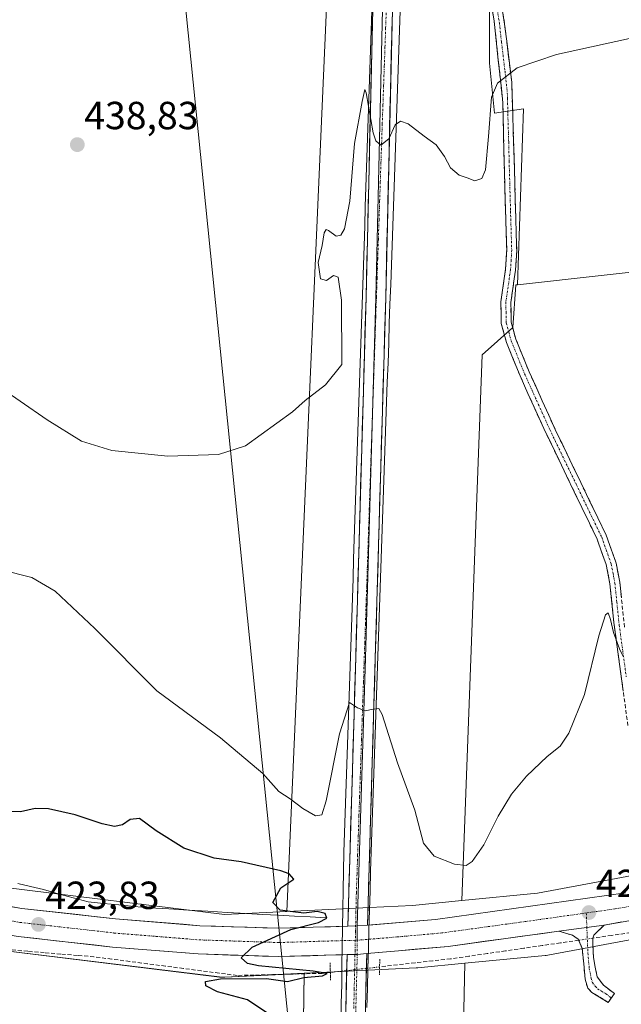
# Model space of a CAD drawing. Units: metres. Extents: x 604335 to 607807, y 4708395 to 4710761.
# Drawn here: x 606496 to 606650, y 4708991 to 4709242 of the extents above; entities that cross this region are included whole.
import ezdxf
from ezdxf.enums import TextEntityAlignment as Align

# ---------------------------------------------------------------- set-up
doc = ezdxf.new("R2010")
doc.units = ezdxf.units.M
doc.header["$MEASUREMENT"] = 0
for name, pattern in [('TRAZO_Y_PUNTO', [1, 0.5, -0.25, 0, -0.25]), ('TRAZOS2', [0.375, 0.25, -0.125]), ('TRAZOSX2', [1.5, 1, -0.5])]:
    doc.linetypes.add(name, pattern=pattern)
for name, color, linetype, lineweight in [('Camino', 19, 'TRAZOSX2', 0), ('Camino Cxs', 19, 'Continuous', 0), ('Camino eje', 19, 'TRAZO_Y_PUNTO', 0), ('Carretera de calzada única', 19, 'Continuous', 13), ('Carretera de calzada única Cxs', 19, 'Continuous', 13), ('Carretera de calzada única eje', 19, 'TRAZO_Y_PUNTO', 0), ('Carátula', 7, 'Continuous', 5), ('Corriente artificial Cxs', 5, 'Continuous', 13), ('Corriente artificial eje', 142, 'TRAZO_Y_PUNTO', 0), ('Corriente artificial lineal', 5, 'TRAZOSX2', 13), ('Corriente artificial lineal oculto', 135, 'TRAZO_Y_PUNTO', 13), ('Corriente artificial superficial', 5, 'Continuous', 13), ('Corriente natural lineal', 142, 'Continuous', 13), ('Cultivos herbáceos CxS', 92, 'Continuous', 0), ('Cultivos leñosos CxS', 92, 'Continuous', 0), ('Curva de nivel maestra', 36, 'Continuous', 30), ('Curva de nivel normal', 36, 'Continuous', 0), ('Layer 0', 7, 'Continuous', 0), ('Núcleo urbano CxS', 19, 'Continuous', 0), ('Pista', 135, 'Continuous', 13), ('Pista Cxs', 135, 'Continuous', 0), ('Pista eje', 135, 'TRAZO_Y_PUNTO', 0), ('Puente lineal', 2, 'TRAZOS2', 0), ('Punto de cota en terreno', 7, 'Continuous', 0), ('Rótulo de punto de cota en terreno', 19, 'Continuous', 0), ('Suelo desnudo CxS', 43, 'Continuous', 0), ('Tendido', 6, 'Continuous', 0)]:
    doc.layers.add(name, color=color, linetype=linetype, lineweight=lineweight)
doc.styles.add('Arial', font='txt', dxfattribs={"height": 0.2})

# ---------------------------------------------------------------- blocks, each defined once
blk = doc.blocks.new('*U150')
at = {"layer": 'Cultivos herbáceos CxS', "color": 92, "linetype": 'Continuous', "lineweight": 0}
blk.add_polyline3d([(606580.6917, 4709421.0053, 440.8681), (606579.9565, 4709411.5725, 440.5419), (606581.0297, 4709399.8819, 440.4385), (606582.9017, 4709379.4803, 440.2224), (606584.4403, 4709362.7237, 440.1476), (606585.1935, 4709354.5177, 440.0787), (606574.4289, 4709311.5979, 437.6352), (606577.1157, 4709307.3733, 437.4591), (606564.2973, 4709014.3693, 425.0573), (606548.4131, 4709013.5993, 424.6491), (606548.4131, 4709013.5993, 424.6491), (606491.8581, 4709020.5285, 423.4916), (606336.7061, 4709048.0329, 420.9631)], dxfattribs=at)
blk = doc.blocks.new('*U153')
at = {"layer": 'Cultivos herbáceos CxS', "color": 92, "linetype": 'Continuous', "lineweight": 0}
blk.add_polyline3d([(605988.6799, 4709089.6869, 414.9064), (606127.4841, 4709064.9221, 417.3217), (606141.5131, 4709062.4191, 417.4534), (606141.6801, 4709062.3909, 417.4558), (606333.9921, 4709032.2645, 420.8795), (606489.2761, 4709004.7369, 423.0699), (606489.6283, 4709004.6823, 423.0941), (606489.6997, 4709004.6733, 423.0991), (606547.1447, 4708997.6347, 425.1243), (606547.5945, 4708997.5925, 425.1309), (606548.1175, 4708997.5755, 425.1354), (606548.5051, 4708997.5847, 425.1371), (606568.7273, 4708998.5651, 425.4864), (606565.1517, 4708747.3607, 423.5948)], dxfattribs=at)
blk = doc.blocks.new('*U155')
at = {"layer": 'Cultivos herbáceos CxS', "color": 92, "linetype": 'Continuous', "lineweight": 0}
blk.add_polyline3d([(606601.9, 4708635.88, 427.28), (606609.75, 4709001.15, 427.05), (606630.2, 4709003.13, 427.14), (606630.47, 4709003.16, 427.14), (606630.89, 4709003.23, 427.15), (606742.35, 4709024.05, 429.14)], dxfattribs=at)
blk = doc.blocks.new('*U170')
at = {"layer": 'Cultivos herbáceos CxS', "color": 92, "linetype": 'Continuous', "lineweight": 0}
blk.add_polyline3d([(606609.75, 4709001.15, 427.05), (606601.9, 4708635.88, 427.28), (606597.87, 4708540.64, 428.19), (606599.75, 4708540.48, 428.18), (606595.48, 4708428.97, 426.44)], dxfattribs=at)
blk = doc.blocks.new('*U179')
at = {"layer": 'Suelo desnudo CxS', "color": 43, "linetype": 'Continuous', "lineweight": 0}
blk.add_polyline3d([(606609.75, 4709001.15, 427.05), (606601.9, 4708635.88, 427.28), (606597.87, 4708540.64, 428.19), (606599.75, 4708540.48, 428.18), (606595.48, 4708428.97, 426.44)], dxfattribs=at)
blk = doc.blocks.new('5PATER')
at = {"layer": 'Carátula', "linetype": 'Continuous', "lineweight": 5}
h = blk.add_hatch(color=250, dxfattribs=at)
edge = h.paths.add_edge_path()
edge.add_ellipse((0, 0.01), major_axis=(-1.33, -1.34), ratio=0.999422, start_angle=0, end_angle=360)

msp = doc.modelspace()

# ---------------------------------------------------------------- linework, layer by layer
at = {"layer": 'Camino', "color": 19, "linetype": 'TRAZOSX2', "lineweight": 0}
for points in [[(606617.17, 4709258.58), (606619.89, 4709240.84), (606621.69, 4709225.95), (606621.79, 4709222.89), (606622.25, 4709208.51), (606622.96, 4709183.05), (606622.66, 4709178.06), (606622.33, 4709175.84), (606621.45, 4709169.8), (606621.56, 4709164.8), (606622.75, 4709160.44), (606626.15, 4709152.1), (606632.79, 4709137.4), (606645.82, 4709110.39), (606648.33, 4709103.3), (606649.26, 4709098.39), (606650.49, 4709086.79)], [(606651.34, 4709061.81), (606647.76, 4709088.17), (606646.75, 4709098.02), (606645.8, 4709102.92), (606643.48, 4709109.41), (606629.87, 4709137.67), (606623.81, 4709151.1), (606620.35, 4709159.63), (606619.03, 4709164.43), (606618.92, 4709170), (606620.13, 4709178.32), (606620.41, 4709183.32), (606619.81, 4709203.45), (606619.61, 4709212.9), (606619.44, 4709220.8), (606618.27, 4709231.72), (606617.2, 4709241.66), (606614.67, 4709258.2)], [(606645.26, 4709010.9), (606642.63, 4709008.29), (606642.35, 4709007.53), (606642.41, 4709005.86), (606642.54, 4709002.6), (606643.48, 4708997.68), (606645.08, 4708995.56), (606647.9, 4708993.39), (606647.11, 4708992.28)], [(606646.31, 4708991.16), (606642.15, 4708993.71), (606641.08, 4708994.8), (606640.41, 4708997.05), (606639.71, 4709004.94), (606638.69, 4709007.3), (606637.17, 4709008.27), (606633.73, 4709009.32)], [(606647.11, 4708992.28), (606646.31, 4708991.16)]]:
    msp.add_lwpolyline(points, dxfattribs=at)
at = {"layer": 'Camino Cxs', "color": 19, "linetype": 'Continuous', "lineweight": 0}
msp.add_lwpolyline([(606645.26, 4709010.9), (606633.73, 4709009.32)], dxfattribs=at)
for points in [[(606650.15, 4709070.6, 429.58), (606649.55, 4709074.99, 429.67), (606648.95, 4709079.38, 429.63), (606648.36, 4709083.78, 429.67), (606647.76, 4709088.17, 429.87), (606647.26, 4709093.1, 430.03), (606646.75, 4709098.02, 430.2), (606645.8, 4709102.92, 430.75), (606644.64, 4709106.17, 430.75), (606643.48, 4709109.41, 430.68), (606641.54, 4709113.45, 431.07), (606639.59, 4709117.48, 431.13), (606637.65, 4709121.52, 431.28), (606635.7, 4709125.56, 431.61), (606633.76, 4709129.6, 431.47), (606631.81, 4709133.63, 431.73), (606629.87, 4709137.67, 431.85), (606627.85, 4709142.15, 431.69), (606625.83, 4709146.62, 432.1), (606623.81, 4709151.1, 432.04), (606622.08, 4709155.37, 432.27), (606620.35, 4709159.63, 432.67), (606619.03, 4709164.43, 432.66), (606618.98, 4709167.22, 432.85), (606618.92, 4709170, 433.18), (606619.53, 4709174.16, 433.71), (606620.13, 4709178.32, 434.16), (606620.27, 4709180.82, 434.24), (606620.41, 4709183.32, 434.29), (606620.29, 4709187.35, 434.35), (606620.17, 4709191.37, 434.41), (606620.05, 4709195.4, 434.48), (606619.93, 4709199.42, 434.55), (606619.81, 4709203.45, 434.6), (606619.71, 4709208.18, 434.64), (606619.61, 4709212.9, 434.7), (606619.53, 4709216.85, 434.64), (606619.44, 4709220.8, 434.66), (606619.05, 4709224.44, 434.75), (606618.66, 4709228.08, 434.79), (606618.27, 4709231.72, 435.3), (606617.74, 4709236.69, 435.71), (606617.2, 4709241.66, 435.8), (606616.57, 4709245.8, 435.81)], [(606619.21, 4709245.28, 435.79), (606619.89, 4709240.84, 435.75), (606620.49, 4709235.88, 435.58), (606621.09, 4709230.91, 435.2), (606621.69, 4709225.95, 434.9), (606621.79, 4709222.89, 434.81), (606621.94, 4709218.1, 434.68), (606622.1, 4709213.3, 434.63), (606622.25, 4709208.51, 434.59), (606622.37, 4709204.27, 434.55), (606622.49, 4709200.02, 434.51), (606622.61, 4709195.78, 434.46), (606622.72, 4709191.54, 434.41), (606622.84, 4709187.29, 434.37), (606622.96, 4709183.05, 434.33), (606622.66, 4709178.06, 434.14), (606622.33, 4709175.84, 433.74), (606621.89, 4709172.82, 433.3), (606621.45, 4709169.8, 432.96), (606621.51, 4709167.3, 432.75), (606621.56, 4709164.8, 432.67), (606622.75, 4709160.44, 432.61), (606624.45, 4709156.27, 432.22), (606626.15, 4709152.1, 432.08), (606627.81, 4709148.43, 432.14), (606629.47, 4709144.75, 431.68), (606631.13, 4709141.08, 431.75), (606632.79, 4709137.4, 431.83), (606634.96, 4709132.9, 431.4), (606637.13, 4709128.4, 431.68), (606639.31, 4709123.9, 431.31), (606641.48, 4709119.39, 431.27), (606643.65, 4709114.89, 430.99), (606645.82, 4709110.39, 430.82), (606647.08, 4709106.85, 430.86), (606648.33, 4709103.3, 430.63), (606649.26, 4709098.39, 430.08), (606649.67, 4709094.52, 430.03)]]:
    msp.add_polyline3d(points, dxfattribs=at)
msp.add_polyline3d([(606633.73, 4709009.32, 427.36), (606637.57, 4709009.85, 427.47), (606641.42, 4709010.37, 427.57), (606645.26, 4709010.9, 427.5), (606642.63, 4709008.29, 427.47), (606642.35, 4709007.53, 427.51), (606642.41, 4709005.86, 427.53), (606642.54, 4709002.6, 427.58), (606643.01, 4709000.14, 427.65), (606643.48, 4708997.68, 427.73), (606645.08, 4708995.56, 427.86), (606647.9, 4708993.39, 428.02), (606646.31, 4708991.16, 428), (606642.15, 4708993.71, 427.74), (606641.08, 4708994.8, 427.65), (606640.41, 4708997.05, 427.56), (606640.06, 4709001, 427.46), (606639.71, 4709004.94, 427.41), (606638.69, 4709007.3, 427.44), (606637.17, 4709008.27, 427.45), (606633.73, 4709009.32, 427.36)], close=True, dxfattribs=at)
at = {"layer": 'Camino eje', "color": 19, "linetype": 'TRAZO_Y_PUNTO', "lineweight": 0}
for points in [[(606617.19, 4709250.12), (606618.55, 4709241.25), (606619.08, 4709236.28), (606619.98, 4709228.84), (606620.57, 4709223.38), (606620.62, 4709221.85), (606620.7, 4709217.9), (606620.93, 4709210.71), (606621.03, 4709205.98), (606621.39, 4709193.25), (606621.69, 4709183.19), (606621.55, 4709180.69), (606621.4, 4709178.19), (606621.23, 4709177.08), (606620.19, 4709169.9), (606620.24, 4709167.4), (606620.3, 4709164.62), (606620.96, 4709162.22), (606621.55, 4709160.04), (606623.28, 4709155.77), (606624.98, 4709151.6), (606628.01, 4709144.89), (606631.33, 4709137.54), (606638.14, 4709123.41), (606644.65, 4709109.9), (606645.81, 4709106.66), (606647.07, 4709103.11), (606647.54, 4709100.66), (606648.01, 4709098.21), (606648.51, 4709093.28), (606649.13, 4709087.48), (606650.92, 4709074.3)], [(606640.72, 4709013.98), (606640.86, 4709010.3)], [(606640.86, 4709010.3), (606641.13, 4709003.77), (606641.48, 4708999.83), (606641.95, 4708997.37), (606642.28, 4708996.24), (606643.08, 4708995.18), (606643.62, 4708994.64), (606645.7, 4708993.36), (606647.11, 4708992.28)]]:
    msp.add_lwpolyline(points, dxfattribs=at)
at = {"layer": 'Carretera de calzada única', "color": 19, "linetype": 'Continuous', "lineweight": 13}
for points in [[(606579.86, 4709010.58), (606562.21, 4709010.06), (606542.12, 4709010.73), (606520.55, 4709012.47), (606496.71, 4709015.16), (606440.1, 4709024.72), (606266, 4709055.46), (606149.92, 4709075.39)], [(606645.26, 4709010.9), (606700, 4709020.49), (606749.14, 4709029.81), (606827.04, 4709044.41)], [(606650.7, 4709019.13), (606602.26, 4709012.31), (606584.87, 4709010.87)], [(606467.44, 4709012.72), (606495.71, 4709007.99), (606519.85, 4709005.27), (606541.71, 4709003.51), (606562.21, 4709002.83), (606579.67, 4709003.34)], [(606584.68, 4709003.62), (606592.79, 4709004.33), (606605.51, 4709005.46), (606633.73, 4709009.32)]]:
    msp.add_lwpolyline(points, dxfattribs=at)
at = {"layer": 'Carretera de calzada única Cxs', "color": 19, "linetype": 'Continuous', "lineweight": 13}
for points in [[(606584.87, 4709010.87), (606582.26, 4709010.66), (606579.86, 4709010.58)], [(606645.26, 4709010.9), (606633.73, 4709009.32)], [(606584.68, 4709003.62), (606582.27, 4709003.41), (606579.67, 4709003.34)]]:
    msp.add_lwpolyline(points, dxfattribs=at)
for points in [[(606491.99, 4709015.96, 423.39), (606496.71, 4709015.16, 423.55), (606501.48, 4709014.62, 423.67), (606506.25, 4709014.08, 423.8), (606511.01, 4709013.55, 423.83), (606515.78, 4709013.01, 423.93), (606520.55, 4709012.47, 424.04), (606524.86, 4709012.12, 424.06), (606529.18, 4709011.77, 424.1), (606533.49, 4709011.43, 424.19), (606537.81, 4709011.08, 424.3), (606542.12, 4709010.73, 424.38), (606546.14, 4709010.6, 424.45), (606550.16, 4709010.46, 424.54), (606554.17, 4709010.33, 424.63), (606558.19, 4709010.19, 424.74), (606562.21, 4709010.06, 424.87), (606566.62, 4709010.19, 424.94), (606571.04, 4709010.32, 425.03), (606575.45, 4709010.45, 425.23), (606579.86, 4709010.58, 425.39), (606582.26, 4709010.66, 425.47), (606584.87, 4709010.87, 425.52), (606586.26, 4709010.99, 425.55), (606590.26, 4709011.32, 425.52), (606594.26, 4709011.65, 425.59), (606598.26, 4709011.98, 425.7), (606602.26, 4709012.31, 425.84), (606607.1, 4709012.99, 426.2), (606611.95, 4709013.67, 426.48), (606616.79, 4709014.36, 426.62), (606621.64, 4709015.04, 426.73), (606626.48, 4709015.72, 426.81), (606631.32, 4709016.4, 426.85), (606636.17, 4709017.08, 427.12), (606641.01, 4709017.77, 427.38), (606645.86, 4709018.45, 427.54), (606650.7, 4709019.13, 427.78)], [(606649.82, 4709011.7, 427.67), (606645.26, 4709010.9, 427.5), (606641.42, 4709010.37, 427.57), (606637.57, 4709009.85, 427.47), (606633.73, 4709009.32, 427.36), (606629.03, 4709008.68, 427.22), (606624.32, 4709008.03, 427.02), (606619.62, 4709007.39, 426.79), (606614.92, 4709006.75, 426.58), (606610.21, 4709006.1, 426.46), (606605.51, 4709005.46, 426.33), (606601.27, 4709005.08, 426.23), (606597.03, 4709004.71, 426.13), (606592.79, 4709004.33, 425.95), (606588.74, 4709003.97, 425.87), (606584.68, 4709003.62, 425.8), (606582.27, 4709003.41, 425.73), (606579.67, 4709003.34, 425.65), (606578.26, 4709003.3, 425.6), (606574.25, 4709003.18, 425.47), (606570.23, 4709003.06, 425.33), (606566.22, 4709002.95, 425.2), (606562.21, 4709002.83, 425.1), (606558.11, 4709002.97, 425.03), (606554.01, 4709003.1, 424.97), (606549.91, 4709003.24, 424.91), (606545.81, 4709003.37, 424.82), (606541.71, 4709003.51, 424.75), (606537.34, 4709003.86, 424.63), (606532.97, 4709004.21, 424.48), (606528.59, 4709004.57, 424.36), (606524.22, 4709004.92, 424.24), (606519.85, 4709005.27, 424.08), (606515.02, 4709005.81, 423.92), (606510.19, 4709006.36, 423.84), (606505.37, 4709006.9, 423.8), (606500.54, 4709007.45, 423.78), (606495.71, 4709007.99, 423.77)]]:
    msp.add_polyline3d(points, dxfattribs=at)
at = {"layer": 'Carretera de calzada única eje', "color": 19, "linetype": 'TRAZO_Y_PUNTO', "lineweight": 0}
for points in [[(606468.88, 4709016.15), (606479.57, 4709014.34), (606496.21, 4709011.57), (606508.28, 4709010.22), (606520.19, 4709008.86), (606530.98, 4709008), (606541.91, 4709007.11), (606551.96, 4709006.77), (606562.21, 4709006.43), (606572.33, 4709006.74), (606582.26, 4709007.02)], [(606656.16, 4709016.44), (606647.98, 4709015.01), (606640.72, 4709013.98)], [(606640.72, 4709013.98), (606623.76, 4709011.59), (606603.89, 4709008.88), (606592.35, 4709007.85), (606582.26, 4709007.02)]]:
    msp.add_lwpolyline(points, dxfattribs=at)
at = {"layer": 'Corriente artificial Cxs', "color": 5, "linetype": 'Continuous', "lineweight": 13}
for points in [[(606578.13, 4708986.06, 425.58), (606578.21, 4708990.88, 425.5), (606578.3, 4708995.71, 425.43), (606578.38, 4709000.53, 425.48), (606578.46, 4709005.35, 425.53), (606578.54, 4709010.18, 425.35), (606578.62, 4709015, 425.33), (606578.7, 4709019.82, 425.47), (606578.78, 4709024.65, 425.59), (606578.87, 4709029.47, 425.89), (606579.03, 4709034.47, 426.45), (606579.2, 4709039.46, 427.14), (606579.36, 4709044.46, 427.67), (606579.53, 4709049.45, 428.43), (606579.69, 4709054.45, 428.8), (606579.86, 4709059.44, 429.4), (606580.03, 4709064.44, 429.97), (606580.19, 4709069.43, 430.42), (606580.36, 4709074.43, 430.9), (606580.52, 4709079.42, 431.33), (606580.69, 4709084.42, 431.7), (606580.85, 4709089.41, 431.98), (606581.02, 4709094.41, 432.25), (606581.19, 4709099.4, 432.43), (606581.35, 4709104.4, 432.68), (606581.52, 4709109.39, 432.77), (606581.68, 4709114.39, 432.97), (606581.85, 4709119.38, 433.14), (606582.01, 4709124.38, 433.26), (606582.18, 4709129.37, 433.38), (606582.35, 4709134.37, 433.48), (606582.51, 4709139.36, 433.59), (606582.68, 4709144.36, 433.68), (606582.84, 4709149.35, 433.77), (606583.01, 4709154.35, 433.87), (606583.17, 4709159.34, 433.99), (606583.34, 4709164.34, 434.1), (606583.51, 4709169.33, 434.12), (606583.67, 4709174.33, 434.17), (606583.84, 4709179.32, 434.23), (606584, 4709184.32, 434.31), (606584.17, 4709189.31, 434.37), (606584.33, 4709194.31, 434.48), (606584.5, 4709199.3, 434.62), (606584.67, 4709204.3, 434.78), (606584.83, 4709209.29, 434.83), (606585, 4709214.29, 434.97), (606585.16, 4709219.28, 435.1), (606585.33, 4709224.28, 435.18), (606585.49, 4709229.27, 435.27), (606585.66, 4709234.27, 435.43), (606585.83, 4709239.27, 435.5), (606585.99, 4709244.26, 435.57)], [(606593.22, 4709244.31, 435.83), (606593.05, 4709239.31, 435.69), (606592.87, 4709234.32, 435.51), (606592.7, 4709229.33, 435.32), (606592.53, 4709224.33, 435.17), (606592.36, 4709219.34, 435), (606592.18, 4709214.35, 434.84), (606592.01, 4709209.36, 434.71), (606591.84, 4709204.36, 434.56), (606591.67, 4709199.37, 434.46), (606591.5, 4709194.38, 434.33), (606591.32, 4709189.38, 434.23), (606591.15, 4709184.39, 434.17), (606590.98, 4709179.4, 434.07), (606590.81, 4709174.4, 434), (606590.63, 4709169.41, 433.92), (606590.46, 4709164.42, 433.89), (606590.29, 4709159.42, 433.89), (606590.12, 4709154.43, 433.82), (606589.94, 4709149.44, 433.76), (606589.77, 4709144.44, 433.73), (606589.6, 4709139.45, 433.7), (606589.43, 4709134.46, 433.64), (606589.26, 4709129.47, 433.6), (606589.08, 4709124.47, 433.54), (606588.91, 4709119.48, 433.46), (606588.74, 4709114.49, 433.34), (606588.57, 4709109.49, 433.15), (606588.39, 4709104.5, 432.92), (606588.22, 4709099.51, 432.68), (606588.05, 4709094.51, 432.42), (606587.88, 4709089.52, 432.08), (606587.71, 4709084.53, 431.74), (606587.53, 4709079.53, 431.3), (606587.36, 4709074.54, 430.89), (606587.19, 4709069.55, 430.37), (606587.02, 4709064.55, 429.77), (606586.84, 4709059.56, 429.11), (606586.67, 4709054.57, 428.51), (606586.5, 4709049.58, 427.94), (606586.33, 4709044.58, 427.41), (606586.16, 4709039.59, 426.93), (606585.98, 4709034.6, 426.48), (606585.81, 4709029.6, 426.06), (606585.67, 4709024.63, 425.76), (606585.54, 4709019.66, 425.61), (606585.4, 4709014.7, 425.48), (606585.27, 4709009.73, 425.57), (606585.13, 4709004.76, 425.77), (606584.99, 4708999.79, 425.77), (606584.86, 4708994.82, 425.81), (606584.72, 4708989.85, 425.85)]]:
    msp.add_polyline3d(points, dxfattribs=at)
at = {"layer": 'Corriente artificial eje', "color": 142, "linetype": 'TRAZO_Y_PUNTO', "lineweight": 0}
for points in [[(606589.69, 4709244.86, 435.7), (606589.52, 4709239.94, 435.59), (606589.35, 4709235.02, 435.47), (606589.17, 4709230.1, 435.28), (606589, 4709225.18, 435.15), (606588.83, 4709220.26, 435.07), (606588.65, 4709215.34, 434.98), (606588.49, 4709210.43, 434.87), (606588.32, 4709205.52, 434.75), (606588.16, 4709200.62, 434.64), (606587.99, 4709195.71, 434.54), (606587.83, 4709190.8, 434.45), (606587.66, 4709185.89, 434.39), (606587.5, 4709180.98, 434.33), (606587.33, 4709176.08, 434.27), (606587.17, 4709171.17, 434.23), (606587, 4709166.26, 434.2), (606586.84, 4709161.35, 434.16), (606586.67, 4709156.44, 434.11), (606586.51, 4709151.54, 434.06), (606586.34, 4709146.63, 433.98), (606586.17, 4709141.72, 433.91), (606586.01, 4709136.81, 433.83), (606585.84, 4709131.9, 433.73), (606585.68, 4709127, 433.64), (606585.51, 4709122.09, 433.54), (606585.35, 4709117.18, 433.42), (606585.18, 4709112.27, 433.24), (606585.02, 4709107.36, 433.03), (606584.85, 4709102.46, 432.79), (606584.69, 4709097.55, 432.51), (606584.52, 4709092.64, 432.23), (606584.36, 4709087.73, 431.87), (606584.19, 4709082.82, 431.51), (606584.02, 4709077.92, 431.06), (606583.86, 4709073.01, 430.58), (606583.69, 4709068.1, 430), (606583.53, 4709063.19, 429.43), (606583.36, 4709058.28, 428.87), (606583.2, 4709053.38, 428.28), (606583.03, 4709048.47, 427.74), (606582.87, 4709043.56, 427.24), (606582.7, 4709038.65, 426.77), (606582.54, 4709033.74, 426.39), (606582.37, 4709028.84, 425.97), (606582.21, 4709023.93, 425.7), (606582.04, 4709019.02, 425.65), (606581.93, 4709014.14, 425.44), (606581.83, 4709009.26, 425.48), (606581.72, 4709004.38, 425.67), (606581.61, 4708999.5, 425.79)], [(606581.61, 4708999.5, 425.79), (606581.5, 4708994.5, 425.88), (606581.39, 4708989.5, 425.94)]]:
    msp.add_polyline3d(points, dxfattribs=at)
at = {"layer": 'Corriente artificial lineal', "color": 5, "linetype": 'TRAZOSX2', "lineweight": 13}
for points in [[(606638.81, 4709007.03, 427.44), (606634.13, 4709006.35, 427.2), (606629.46, 4709005.67, 426.97), (606624.79, 4709004.99, 426.72), (606620.11, 4709004.31, 426.51), (606615.44, 4709003.62, 426.31), (606610.77, 4709002.94, 426.42), (606606.09, 4709002.26, 426.33), (606601.57, 4709001.75, 426.18), (606597.04, 4709001.24, 426.05), (606592.51, 4709000.73, 425.69), (606587.98, 4709000.22, 425.71)], [(606652.05, 4709008.96, 427.35), (606647.2, 4709008.26, 427.21), (606642.36, 4709007.55, 427.5)], [(606575.42, 4708998.8, 425.08), (606573.29, 4708998.56, 424.92), (606568.95, 4708998.45, 424.78), (606564.61, 4708998.34, 424.74), (606560.27, 4708998.24, 424.67), (606555.93, 4708998.13, 424.58), (606551.59, 4708998.03, 424.49), (606547.03, 4708998.62, 424.38), (606542.46, 4708999.22, 424.49), (606537.9, 4708999.81, 424.33), (606533.33, 4709000.41, 424.12), (606528.77, 4709001, 424), (606524.21, 4709001.6, 423.95), (606519.64, 4709002.19, 423.85), (606515.08, 4709002.79, 423.69), (606510.85, 4709003.14, 423.55), (606506.62, 4709003.5, 423.46), (606502.4, 4709003.85, 423.37), (606498.17, 4709004.2, 423.45), (606493.94, 4709004.55, 423.36)]]:
    msp.add_polyline3d(points, dxfattribs=at)
at = {"layer": 'Corriente artificial lineal oculto', "color": 135, "linetype": 'TRAZO_Y_PUNTO', "lineweight": 13}
for points in [[(606642.36, 4709007.55, 427.5), (606638.81, 4709007.03, 427.44)], [(606581.61, 4708999.5, 425.79), (606578.51, 4708999.15, 425.43), (606578.35, 4708999.13, 425.41)], [(606585, 4708999.88, 425.77), (606584.79, 4708999.86, 425.77), (606581.61, 4708999.5, 425.79)], [(606587.98, 4709000.22, 425.71), (606585, 4708999.88, 425.77)], [(606578.35, 4708999.13, 425.41), (606575.42, 4708998.8, 425.08)]]:
    msp.add_polyline3d(points, dxfattribs=at)
at = {"layer": 'Corriente artificial superficial', "color": 5, "linetype": 'Continuous', "lineweight": 13}
for points in [[(606578.35, 4708999.13, 425.47), (606578.38, 4709000.53, 425.48), (606578.46, 4709005.35, 425.53), (606578.54, 4709010.18, 425.35), (606578.62, 4709015, 425.33), (606578.7, 4709019.82, 425.47), (606578.78, 4709024.65, 425.59), (606578.87, 4709029.47, 425.89), (606579.03, 4709034.47, 426.45), (606579.2, 4709039.46, 427.14), (606579.36, 4709044.46, 427.67), (606579.53, 4709049.45, 428.43), (606579.69, 4709054.45, 428.8), (606579.86, 4709059.44, 429.4), (606580.03, 4709064.44, 429.97), (606580.19, 4709069.43, 430.42), (606580.36, 4709074.43, 430.9), (606580.52, 4709079.42, 431.33), (606580.69, 4709084.42, 431.7), (606580.85, 4709089.41, 431.98), (606581.02, 4709094.41, 432.25), (606581.19, 4709099.4, 432.43), (606581.35, 4709104.4, 432.68), (606581.52, 4709109.39, 432.77), (606581.68, 4709114.39, 432.97), (606581.85, 4709119.38, 433.14), (606582.01, 4709124.38, 433.26), (606582.18, 4709129.37, 433.38), (606582.35, 4709134.37, 433.48), (606582.51, 4709139.36, 433.59), (606582.68, 4709144.36, 433.68), (606582.84, 4709149.35, 433.77), (606583.01, 4709154.35, 433.87), (606583.17, 4709159.34, 433.99), (606583.34, 4709164.34, 434.1), (606583.51, 4709169.33, 434.12), (606583.67, 4709174.33, 434.17), (606583.84, 4709179.32, 434.23), (606584, 4709184.32, 434.31), (606584.17, 4709189.31, 434.37), (606584.33, 4709194.31, 434.48), (606584.5, 4709199.3, 434.62), (606584.67, 4709204.3, 434.78), (606584.83, 4709209.29, 434.83), (606585, 4709214.29, 434.97), (606585.16, 4709219.28, 435.1), (606585.33, 4709224.28, 435.18), (606585.49, 4709229.27, 435.27), (606585.66, 4709234.27, 435.43), (606585.83, 4709239.27, 435.5), (606585.99, 4709244.26, 435.57)], [(606593.22, 4709244.31, 435.83), (606593.05, 4709239.31, 435.69), (606592.87, 4709234.32, 435.51), (606592.7, 4709229.33, 435.32), (606592.53, 4709224.33, 435.17), (606592.36, 4709219.34, 435), (606592.18, 4709214.35, 434.84), (606592.01, 4709209.36, 434.71), (606591.84, 4709204.36, 434.56), (606591.67, 4709199.37, 434.46), (606591.5, 4709194.38, 434.33), (606591.32, 4709189.38, 434.23), (606591.15, 4709184.39, 434.17), (606590.98, 4709179.4, 434.07), (606590.81, 4709174.4, 434), (606590.63, 4709169.41, 433.92), (606590.46, 4709164.42, 433.89), (606590.29, 4709159.42, 433.89), (606590.12, 4709154.43, 433.82), (606589.94, 4709149.44, 433.76), (606589.77, 4709144.44, 433.73), (606589.6, 4709139.45, 433.7), (606589.43, 4709134.46, 433.64), (606589.26, 4709129.47, 433.6), (606589.08, 4709124.47, 433.54), (606588.91, 4709119.48, 433.46), (606588.74, 4709114.49, 433.34), (606588.57, 4709109.49, 433.15), (606588.39, 4709104.5, 432.92), (606588.22, 4709099.51, 432.68), (606588.05, 4709094.51, 432.42), (606587.88, 4709089.52, 432.08), (606587.71, 4709084.53, 431.74), (606587.53, 4709079.53, 431.3), (606587.36, 4709074.54, 430.89), (606587.19, 4709069.55, 430.37), (606587.02, 4709064.55, 429.77), (606586.84, 4709059.56, 429.11), (606586.67, 4709054.57, 428.51), (606586.5, 4709049.58, 427.94), (606586.33, 4709044.58, 427.41), (606586.16, 4709039.59, 426.93), (606585.98, 4709034.6, 426.48), (606585.81, 4709029.6, 426.06), (606585.67, 4709024.63, 425.76), (606585.54, 4709019.66, 425.61), (606585.4, 4709014.7, 425.48), (606585.27, 4709009.73, 425.57), (606585.13, 4709004.76, 425.77), (606585, 4708999.88, 425.77)], [(606585, 4708999.88, 425.77), (606584.99, 4708999.79, 425.77), (606584.86, 4708994.82, 425.81), (606584.72, 4708989.85, 425.85)], [(606578.13, 4708986.06, 425.58), (606578.21, 4708990.88, 425.5), (606578.3, 4708995.71, 425.43), (606578.35, 4708999.13, 425.47)]]:
    msp.add_polyline3d(points, dxfattribs=at)
at = {"layer": 'Corriente natural lineal', "color": 142, "linetype": 'Continuous', "lineweight": 13}
msp.add_polyline3d([(606574.35, 4709012.76, 425.06), (606570.28, 4709012.97, 424.8), (606566.22, 4709013.19, 424.72), (606562.16, 4709013.4, 424.68), (606558.09, 4709013.61, 424.52), (606554.03, 4709013.82, 424.38), (606549.08, 4709014.12, 424.28), (606544.12, 4709014.41, 424.2), (606539.17, 4709014.71, 424.13), (606534.22, 4709015.01, 424.04), (606529.26, 4709015.3, 423.99), (606525.35, 4709015.67, 423.99), (606521.43, 4709016.04, 423.92), (606517.52, 4709016.41, 423.89), (606513.6, 4709016.78, 423.77), (606509.79, 4709017.84, 423.6), (606505.98, 4709018.9, 423.46), (606502.17, 4709019.96, 423.43), (606498.92, 4709020.73, 423.33), (606495.68, 4709021.51, 423.19)], dxfattribs=at)
at = {"layer": 'Cultivos herbáceos CxS', "color": 92, "linetype": 'Continuous', "lineweight": 0}
for points in [[(606601.58, 4710100.78, 491.45), (606600.76, 4710081.96, 489.28), (606599.8, 4710043.15, 480.29), (606599.8, 4710025.6, 477.74), (606583.56, 4709428.65, 440.87), (606580.69, 4709421.01, 440.87), (606579.96, 4709411.57, 440.54), (606581.03, 4709399.88, 440.44), (606582.9, 4709379.48, 440.22), (606584.44, 4709362.72, 440.15), (606585.19, 4709354.52, 440.08), (606574.43, 4709311.6, 437.64), (606577.12, 4709307.37, 437.46), (606564.3, 4709014.37, 425.06)], [(606656.08, 4709024.21, 428.08), (606628.3, 4709019.02, 427.12), (606608.96, 4709017.14, 426.24), (606608.96, 4709017.14, 426.24), (606614.12, 4709156.43, 432.34), (606621.96, 4709163.43, 432.39), (606622.77, 4709174.32, 432.9), (606623.13, 4709174.35, 432.91), (606687.97, 4709181.6, 434.9)], [(606706.39, 4709181.6, 434.63), (606687.97, 4709181.6, 434.9), (606623.13, 4709174.35, 432.91)], [(606623.13, 4709174.35, 432.91), (606622.77, 4709174.32, 432.9), (606621.96, 4709163.43, 432.39), (606614.12, 4709156.43, 432.34), (606608.96, 4709017.14, 426.24)], [(605988.68, 4709089.69, 414.91), (606127.48, 4709064.92, 417.32), (606141.51, 4709062.42, 417.45), (606141.68, 4709062.39, 417.46), (606333.99, 4709032.26, 420.88), (606489.28, 4709004.74, 423.07), (606489.63, 4709004.68, 423.09), (606489.7, 4709004.67, 423.1), (606547.14, 4708997.63, 425.12), (606547.59, 4708997.59, 425.13), (606548.12, 4708997.58, 425.14), (606548.51, 4708997.58, 425.14), (606568.73, 4708998.57, 425.49)], [(606236.78, 4709063.69, 419.71), (606336.55, 4709048.06, 420.97), (606336.71, 4709048.03, 420.96), (606491.86, 4709020.53, 423.49), (606548.41, 4709013.6, 424.65), (606564.3, 4709014.37, 425.06)], [(606871.28, 4709047.78, 429.38), (606742.35, 4709024.05, 429.14), (606630.89, 4709003.23, 427.15), (606630.47, 4709003.16, 427.14), (606630.2, 4709003.13, 427.14), (606609.75, 4709001.15, 427.05)], [(606748.08, 4709040.04, 430.15), (606744.15, 4709039.28, 430.12), (606698.15, 4709030.54, 429.45), (606659.47, 4709023.72, 428.22), (606656.37, 4709023.18, 428.17), (606656.08, 4709024.21, 428.08), (606628.3, 4709019.02, 427.12), (606608.96, 4709017.14, 426.24)], [(606568.73, 4708998.57, 425.49), (606565.15, 4708747.36, 423.59), (606560.04, 4708614.57, 428.04), (606560.25, 4708588.1, 428.58), (606559.17, 4708566.59, 428.65), (606559.02, 4708563.6, 428.61), (606558.8, 4708559.15, 428.6)]]:
    msp.add_polyline3d(points, dxfattribs=at)
at = {"layer": 'Cultivos leñosos CxS', "color": 92, "linetype": 'Continuous', "lineweight": 0}
msp.add_polyline3d([(606623.13, 4709174.35, 432.91), (606624.66, 4709219.29, 434.77), (606617.26, 4709218.16, 434.77), (606616.03, 4709230.93, 435.14), (606616.03, 4709257.68, 435.91), (606614.12, 4709317.85, 438.73), (606616.62, 4709350.64, 441.47), (606648.49, 4709346.7, 438.75), (606675.37, 4709344.01, 438.16), (606688.21, 4709337.75, 437.87), (606698.98, 4709314.16, 436.96), (606704.61, 4709254.16, 435.3), (606700.91, 4709241.84, 434.63), (606700.91, 4709214.96, 434.59), (606700.24, 4709192.1, 434.84), (606706.39, 4709181.6, 434.63), (606687.97, 4709181.6, 434.9), (606623.13, 4709174.35, 432.91)], close=True, dxfattribs=at)
for points in [[(606616.62, 4709350.64, 441.47), (606614.12, 4709317.85, 438.73), (606616.03, 4709257.68, 435.91), (606616.03, 4709230.93, 435.14), (606617.26, 4709218.16, 434.77), (606624.66, 4709219.29, 434.77), (606623.13, 4709174.35, 432.91)], [(606706.39, 4709181.6, 434.63), (606687.97, 4709181.6, 434.9), (606623.13, 4709174.35, 432.91)]]:
    msp.add_polyline3d(points, dxfattribs=at)
at = {"layer": 'Curva de nivel maestra', "color": 36, "linetype": 'Continuous', "lineweight": 30}
msp.add_polyline3d([(606561.52, 4708986.91, 425), (606554.29, 4708991.78, 425), (606546.61, 4708993.86, 425), (606543.6, 4708995.36, 425), (606543.54, 4708996.49, 425), (606547.4, 4708997.16, 425), (606559.1, 4708997.25, 425), (606564.5, 4708996.52, 425), (606568.66, 4708997.5, 425), (606573.4, 4708997.96, 425), (606574.6, 4708998.53, 425), (606571.01, 4708999.16, 425), (606557.07, 4709000.44, 425), (606554.29, 4709001.09, 425), (606552.64, 4709002.53, 425), (606555.48, 4709005.25, 425), (606565.36, 4709009.73, 425), (606572.35, 4709011.52, 425), (606574.48, 4709012.62, 425), (606574.1, 4709013.84, 425), (606572.06, 4709014.37, 425), (606568.64, 4709013.9, 425), (606565.85, 4709014.24, 425), (606562.56, 4709014.71, 425), (606560.73, 4709016.67, 425), (606562.78, 4709020.36, 425), (606566.08, 4709022.62, 425), (606564.92, 4709023.95, 425), (606562.79, 4709024.72, 425), (606552.63, 4709027.01, 425), (606545.73, 4709027.98, 425), (606538.01, 4709030.52, 425), (606530.92, 4709034.93, 425), (606526.67, 4709038.06, 425), (606524.34, 4709037.82, 425), (606522.34, 4709036.44, 425), (606520.29, 4709036.04, 425), (606517.15, 4709036.74, 425), (606510.33, 4709039.06, 425), (606503.48, 4709040.55, 425), (606500.04, 4709040.63, 425), (606496.34, 4709039.78, 425), (606490.68, 4709040, 425)], dxfattribs=at)
at = {"layer": 'Curva de nivel normal', "color": 36, "linetype": 'Continuous', "lineweight": 0}
for points in [[(606654.47, 4709237.78, 435), (606633.15, 4709233.1, 435), (606623.12, 4709229.69, 435), (606618.03, 4709225.79, 435), (606616.55, 4709222.21, 435), (606615.8, 4709212.22, 435), (606615.03, 4709203.7, 435), (606614.08, 4709201.51, 435), (606612.32, 4709200.91, 435), (606610.32, 4709201.61, 435), (606608.24, 4709202.32, 435), (606606.08, 4709204.22, 435), (606604.56, 4709207.11, 435), (606602.4, 4709210.05, 435), (606599.32, 4709212.3, 435), (606595.25, 4709215.46, 435), (606593.32, 4709216.08, 435), (606591.95, 4709215.2, 435), (606590.33, 4709211.64, 435), (606588.33, 4709209.97, 435), (606587, 4709211.05, 435), (606586.33, 4709213.12, 435), (606584.59, 4709223.31, 435), (606584.25, 4709224.16, 435), (606583.52, 4709221.1, 435), (606581.56, 4709210.38, 435), (606580.35, 4709195.68, 435), (606579.01, 4709188.64, 435), (606578.05, 4709186.97, 435), (606576.93, 4709186.76, 435), (606574.9, 4709188.17, 435), (606574.3, 4709188.44, 435), (606573.8, 4709187.57, 435), (606573.32, 4709184.37, 435), (606572.34, 4709180.01, 435), (606572.93, 4709175.9, 435), (606574.41, 4709175.47, 435), (606576.18, 4709176.75, 435), (606577.42, 4709176.32, 435), (606578.22, 4709170.42, 435), (606578.33, 4709153.98, 435), (606574.15, 4709148.78, 435), (606569, 4709144.78, 435), (606565.74, 4709141.93, 435), (606553.73, 4709133.26, 435), (606546.83, 4709130.99, 435), (606533.91, 4709130.59, 435), (606519.63, 4709132.02, 435), (606511.94, 4709134.44, 435), (606503.11, 4709139.89, 435), (606489.3, 4709149.41, 435)], [(606650.14, 4709079.42, 430), (606649.21, 4709081.43, 430), (606647.64, 4709085.56, 430), (606646.92, 4709088.9, 430), (606646.33, 4709090.56, 430), (606645.63, 4709090.08, 430), (606643.89, 4709084.7, 430), (606640.23, 4709069.78, 430), (606636.29, 4709059.84, 430), (606634.05, 4709056.57, 430), (606630.73, 4709053.9, 430), (606625.48, 4709048.9, 430), (606621.66, 4709044.34, 430), (606618.23, 4709038.66, 430), (606614.56, 4709031.34, 430), (606611.64, 4709027.14, 430), (606610.05, 4709026.1, 430), (606607.07, 4709026.43, 430), (606601.88, 4709028.48, 430), (606599.2, 4709031.78, 430), (606596.97, 4709040.25, 430), (606592.53, 4709052.29, 430), (606588.66, 4709064.68, 430), (606587.76, 4709066.17, 430), (606586.33, 4709066.04, 430), (606584.33, 4709065.56, 430), (606582.33, 4709066.38, 430), (606580.28, 4709067.73, 430), (606577.71, 4709059.73, 430), (606574.33, 4709042.57, 430), (606573.21, 4709039.04, 430), (606571.64, 4709038.77, 430), (606568.41, 4709040.65, 430), (606565.17, 4709043.08, 430), (606562.28, 4709044.96, 430), (606558.2, 4709049.56, 430), (606547.38, 4709058.72, 430), (606531.15, 4709070.71, 430), (606515.28, 4709086.6, 430), (606505.15, 4709096.12, 430), (606499.27, 4709099.59, 430), (606491.53, 4709101.58, 430)]]:
    msp.add_polyline3d(points, dxfattribs=at)
at = {"layer": 'Layer 0', "linetype": 'Continuous', "lineweight": 0}
for points in [[(606579.86, 4709010.58), (606581.88, 4709079.21), (606584.53, 4709171.14), (606586.74, 4709266.76), (606590.15, 4709382.85), (606594.53, 4709467.19)], [(606597.11, 4709468.61), (606592.65, 4709382.74), (606589.24, 4709266.7), (606587.03, 4709171.08), (606584.38, 4709079.13), (606582.26, 4709010.66)], [(606599.51, 4709466.58), (606595.15, 4709382.64), (606591.74, 4709266.63), (606589.53, 4709171.01), (606586.88, 4709079.06), (606584.87, 4709010.87)], [(606584.87, 4709010.87), (606582.26, 4709010.66), (606579.86, 4709010.58)], [(606582.26, 4709010.66), (606582.26, 4709007.02)]]:
    msp.add_lwpolyline(points, dxfattribs=at)
msp.add_polyline3d([(606591.18, 4709242.73, 435.74), (606591.07, 4709237.94, 435.59), (606590.96, 4709233.16, 435.44), (606590.85, 4709228.38, 435.23), (606590.74, 4709223.6, 435.12), (606590.63, 4709218.82, 434.98), (606590.52, 4709214.04, 434.86), (606590.41, 4709209.26, 434.74), (606590.3, 4709204.48, 434.62), (606590.19, 4709199.7, 434.53), (606590.08, 4709194.92, 434.41), (606589.97, 4709190.14, 434.32), (606589.86, 4709185.36, 434.26), (606589.75, 4709180.57, 434.18), (606589.64, 4709175.79, 434.1), (606589.53, 4709171.01, 434.04), (606589.39, 4709166.17, 433.99), (606589.25, 4709161.33, 433.97), (606589.11, 4709156.49, 433.93), (606588.97, 4709151.65, 433.87), (606588.83, 4709146.81, 433.82), (606588.69, 4709141.98, 433.78), (606588.55, 4709137.14, 433.74), (606588.41, 4709132.3, 433.68), (606588.27, 4709127.46, 433.63), (606588.13, 4709122.62, 433.56), (606587.99, 4709117.78, 433.47), (606587.85, 4709112.94, 433.33), (606587.71, 4709108.1, 433.13), (606587.58, 4709103.26, 432.89), (606587.44, 4709098.42, 432.66), (606587.3, 4709093.58, 432.38), (606587.16, 4709088.74, 432.02), (606587.02, 4709083.9, 431.68), (606586.88, 4709079.06, 431.23), (606586.74, 4709074.19, 430.79), (606586.59, 4709069.32, 430.26), (606586.45, 4709064.45, 429.66), (606586.31, 4709059.58, 429.05), (606586.16, 4709054.71, 428.49), (606586.02, 4709049.84, 427.96), (606585.88, 4709044.97, 427.44), (606585.73, 4709040.1, 426.97), (606585.59, 4709035.23, 426.53), (606585.45, 4709030.36, 426.12), (606585.3, 4709025.49, 425.8), (606585.16, 4709020.61, 425.63), (606585.02, 4709015.74, 425.51), (606584.87, 4709010.87, 425.52), (606582.26, 4709010.66, 425.47), (606579.86, 4709010.58, 425.39), (606580.01, 4709015.48, 425.42), (606580.15, 4709020.38, 425.58), (606580.3, 4709025.28, 425.71), (606580.44, 4709030.18, 426.03), (606580.58, 4709035.09, 426.51), (606580.73, 4709039.99, 426.98), (606580.87, 4709044.89, 427.46), (606581.02, 4709049.79, 427.99), (606581.16, 4709054.7, 428.49), (606581.3, 4709059.6, 429.05), (606581.45, 4709064.5, 429.54), (606581.59, 4709069.4, 430.08), (606581.74, 4709074.3, 430.67), (606581.88, 4709079.21, 431.15), (606582.02, 4709084.05, 431.56), (606582.16, 4709088.88, 431.88), (606582.3, 4709093.72, 432.19), (606582.44, 4709098.56, 432.4), (606582.58, 4709103.4, 432.7), (606582.72, 4709108.24, 432.84), (606582.86, 4709113.08, 433.04), (606583, 4709117.92, 433.21), (606583.13, 4709122.76, 433.33), (606583.27, 4709127.59, 433.44), (606583.41, 4709132.43, 433.53), (606583.55, 4709137.27, 433.63), (606583.69, 4709142.11, 433.72), (606583.83, 4709146.95, 433.8), (606583.97, 4709151.79, 433.89), (606584.11, 4709156.63, 433.98), (606584.25, 4709161.46, 434.09), (606584.39, 4709166.3, 434.15), (606584.53, 4709171.14, 434.19), (606584.64, 4709175.92, 434.23), (606584.75, 4709180.7, 434.3), (606584.86, 4709185.49, 434.37), (606584.97, 4709190.27, 434.43), (606585.08, 4709195.05, 434.53), (606585.19, 4709199.83, 434.66), (606585.3, 4709204.61, 434.79), (606585.41, 4709209.39, 434.87), (606585.52, 4709214.17, 435), (606585.63, 4709218.95, 435.11), (606585.74, 4709223.73, 435.16), (606585.85, 4709228.51, 435.21), (606585.96, 4709233.29, 435.4), (606586.08, 4709238.08, 435.47), (606586.19, 4709242.86, 435.54)], dxfattribs=at)
at = {"layer": 'Núcleo urbano CxS', "color": 19, "linetype": 'Continuous', "lineweight": 0}
for points in [[(605987.74, 4709106.65, 416.37), (606067.67, 4709092.63, 417.15), (606138.98, 4709080.33, 417.94), (606139.68, 4709080.2, 417.97), (606150.43, 4709078.35, 418.14), (606225.65, 4709065.43, 419.31), (606236.78, 4709063.69, 419.71), (606336.55, 4709048.06, 420.97), (606336.71, 4709048.03, 420.96), (606491.86, 4709020.53, 423.49), (606548.41, 4709013.6, 424.65), (606564.3, 4709014.37, 425.06), (606578.62, 4709015.06, 425.46), (606585.42, 4709015.39, 425.55), (606596.36, 4709015.92, 425.87), (606608.96, 4709017.14, 426.24), (606628.3, 4709019.02, 427.12), (606656.08, 4709024.21, 428.08)], [(606742.35, 4709024.05, 429.14), (606630.89, 4709003.23, 427.15), (606630.47, 4709003.16, 427.14), (606630.2, 4709003.13, 427.14), (606609.75, 4709001.15, 427.05), (606597.71, 4708999.98, 426.16), (606597.46, 4708999.96, 426.15), (606597.33, 4708999.95, 426.14), (606584.98, 4708999.35, 425.71), (606578.35, 4708999.03, 425.85), (606568.73, 4708998.57, 425.49), (606548.51, 4708997.58, 425.14), (606548.12, 4708997.58, 425.14), (606547.59, 4708997.59, 425.13), (606547.14, 4708997.63, 425.12), (606489.7, 4709004.67, 423.1), (606489.63, 4709004.68, 423.09), (606489.28, 4709004.74, 423.07), (606333.99, 4709032.26, 420.88), (606141.68, 4709062.39, 417.46), (606141.51, 4709062.42, 417.45), (606127.48, 4709064.92, 417.32), (605988.68, 4709089.69, 414.91)], [(605988.68, 4709089.69, 414.91), (606127.48, 4709064.92, 417.32), (606141.51, 4709062.42, 417.45), (606141.68, 4709062.39, 417.46), (606333.99, 4709032.26, 420.88), (606489.28, 4709004.74, 423.07), (606489.63, 4709004.68, 423.09), (606489.7, 4709004.67, 423.1), (606547.14, 4708997.63, 425.12), (606547.59, 4708997.59, 425.13), (606548.12, 4708997.58, 425.14), (606548.51, 4708997.58, 425.14), (606568.73, 4708998.57, 425.49)], [(606236.78, 4709063.69, 419.71), (606336.55, 4709048.06, 420.97), (606336.71, 4709048.03, 420.96), (606491.86, 4709020.53, 423.49), (606548.41, 4709013.6, 424.65), (606564.3, 4709014.37, 425.06)], [(606871.28, 4709047.78, 429.38), (606742.35, 4709024.05, 429.14), (606630.89, 4709003.23, 427.15), (606630.47, 4709003.16, 427.14), (606630.2, 4709003.13, 427.14), (606609.75, 4709001.15, 427.05)], [(606748.08, 4709040.04, 430.15), (606744.15, 4709039.28, 430.12), (606698.15, 4709030.54, 429.45), (606659.47, 4709023.72, 428.22), (606656.37, 4709023.18, 428.17), (606656.08, 4709024.21, 428.08), (606628.3, 4709019.02, 427.12), (606608.96, 4709017.14, 426.24)], [(606608.96, 4709017.14, 426.24), (606596.36, 4709015.92, 425.87), (606585.42, 4709015.39, 425.55), (606578.62, 4709015.06, 425.46), (606564.3, 4709014.37, 425.06)], [(606609.75, 4709001.15, 427.05), (606597.71, 4708999.98, 426.16), (606597.46, 4708999.96, 426.15), (606597.33, 4708999.95, 426.14), (606584.98, 4708999.35, 425.71), (606578.35, 4708999.03, 425.85), (606568.73, 4708998.57, 425.49)]]:
    msp.add_polyline3d(points, dxfattribs=at)
at = {"layer": 'Pista', "color": 135, "linetype": 'Continuous', "lineweight": 13}
for points in [[(606579.67, 4709003.34), (606578.57, 4708956.14), (606578.24, 4708923.92), (606578.95, 4708916.16), (606582.64, 4708906.75), (606585.85, 4708892.33), (606585.85, 4708883.6), (606582.96, 4708869.45), (606577.33, 4708853.23), (606575.27, 4708842.28), (606572.95, 4708782.88), (606566.67, 4708560.29), (606563.69, 4708453.12), (606563.38, 4708438.23)], [(606590.85, 4708883.78), (606590.85, 4708892.88), (606587.44, 4708908.22), (606583.86, 4708917.33), (606583.24, 4708924.12), (606583.57, 4708956.06), (606584.68, 4709003.62)]]:
    msp.add_lwpolyline(points, dxfattribs=at)
at = {"layer": 'Pista Cxs', "color": 135, "linetype": 'Continuous', "lineweight": 0}
msp.add_lwpolyline([(606584.68, 4709003.62), (606582.27, 4709003.41), (606579.67, 4709003.34)], dxfattribs=at)
msp.add_polyline3d([(606579.34, 4708989.18, 425.67), (606579.45, 4708993.9, 425.62), (606579.56, 4708998.62, 425.55), (606579.67, 4709003.34, 425.65), (606582.27, 4709003.41, 425.73), (606584.68, 4709003.62, 425.8), (606584.57, 4708998.86, 425.76), (606584.46, 4708994.1, 425.83), (606584.35, 4708989.35, 425.86)], dxfattribs=at)
at = {"layer": 'Pista eje', "color": 135, "linetype": 'TRAZO_Y_PUNTO', "lineweight": 0}
for points in [[(606582.26, 4709007.02), (606582.27, 4709003.41)], [(606582.27, 4709003.41), (606581.07, 4708956.1), (606580.74, 4708924.02), (606581.4, 4708916.75), (606585.04, 4708907.49), (606588.35, 4708892.6), (606588.35, 4708883.34)]]:
    msp.add_lwpolyline(points, dxfattribs=at)
at = {"layer": 'Puente lineal', "color": 2, "linetype": 'TRAZOS2', "lineweight": 0}
for points in [[(606588.03, 4709002.21, 425.81), (606587.92, 4708998.22, 425.64)], [(606575.33, 4709001.21, 425.31), (606575.49, 4708996.76, 425.13)]]:
    msp.add_polyline3d(points, dxfattribs=at)
at = {"layer": 'Suelo desnudo CxS', "color": 43, "linetype": 'Continuous', "lineweight": 0}
for points in [[(606601.58, 4710100.78, 491.45), (606600.76, 4710081.96, 489.28), (606599.8, 4710043.15, 480.29), (606599.8, 4710025.6, 477.74), (606583.56, 4709428.65, 440.87), (606580.69, 4709421.01, 440.87), (606579.96, 4709411.57, 440.54), (606581.03, 4709399.88, 440.44), (606582.9, 4709379.48, 440.22), (606584.44, 4709362.72, 440.15), (606585.19, 4709354.52, 440.08), (606574.43, 4709311.6, 437.64), (606577.12, 4709307.37, 437.46), (606564.3, 4709014.37, 425.06)], [(606616.62, 4709350.64, 441.47), (606614.12, 4709317.85, 438.73), (606616.03, 4709257.68, 435.91), (606616.03, 4709230.93, 435.14), (606617.26, 4709218.16, 434.77), (606624.66, 4709219.29, 434.77), (606623.13, 4709174.35, 432.91)], [(606616.03, 4709257.68, 435.91), (606616.03, 4709230.93, 435.14), (606617.26, 4709218.16, 434.77), (606624.66, 4709219.29, 434.77), (606623.13, 4709174.35, 432.91), (606622.77, 4709174.32, 432.9), (606621.96, 4709163.43, 432.39), (606614.12, 4709156.43, 432.34), (606608.96, 4709017.14, 426.24), (606596.36, 4709015.92, 425.87), (606585.42, 4709015.39, 425.55), (606578.62, 4709015.06, 425.46), (606564.3, 4709014.37, 425.06), (606564.3, 4709014.37, 425.06), (606577.12, 4709307.37, 437.46)], [(606623.13, 4709174.35, 432.91), (606622.77, 4709174.32, 432.9), (606621.96, 4709163.43, 432.39), (606614.12, 4709156.43, 432.34), (606608.96, 4709017.14, 426.24)], [(606608.96, 4709017.14, 426.24), (606596.36, 4709015.92, 425.87), (606585.42, 4709015.39, 425.55), (606578.62, 4709015.06, 425.46), (606564.3, 4709014.37, 425.06)], [(606565.15, 4708747.36, 423.59), (606568.73, 4708998.57, 425.49), (606578.35, 4708999.03, 425.85), (606584.98, 4708999.35, 425.71), (606597.33, 4708999.95, 426.14), (606597.46, 4708999.96, 426.15), (606597.71, 4708999.98, 426.16), (606609.75, 4709001.15, 427.05), (606601.9, 4708635.88, 427.28)], [(606609.75, 4709001.15, 427.05), (606597.71, 4708999.98, 426.16), (606597.46, 4708999.96, 426.15), (606597.33, 4708999.95, 426.14), (606584.98, 4708999.35, 425.71), (606578.35, 4708999.03, 425.85), (606568.73, 4708998.57, 425.49)], [(606568.73, 4708998.57, 425.49), (606565.15, 4708747.36, 423.59), (606560.04, 4708614.57, 428.04), (606560.25, 4708588.1, 428.58), (606559.17, 4708566.59, 428.65), (606559.02, 4708563.6, 428.61), (606558.8, 4708559.15, 428.6)]]:
    msp.add_polyline3d(points, dxfattribs=at)
at = {"layer": 'Tendido', "color": 6, "linetype": 'Continuous', "lineweight": 0}
msp.add_polyline3d([(606386.9, 4710739.59, 481.93), (606437.86, 4710237.15, 484.48), (606478.46, 4709839.56, 471.53), (606532.25, 4709306.77, 438.82), (606574.3, 4708891.1, 424.64), (606610.8, 4708528.28, 427.93), (606668.02, 4708430.08, 426.7)], dxfattribs=at)

# ---------------------------------------------------------------- block references
at = {"layer": 'Cultivos herbáceos CxS', "color": 92, "linetype": 'Continuous', "lineweight": 0}
for name in ['*U150', '*U153', '*U155', '*U170']:
    msp.add_blockref(name, (0, 0), dxfattribs=at)
at = {"layer": 'Punto de cota en terreno', "linetype": 'Continuous', "lineweight": 0}
for p in [(606510.84, 4709210.11, 438.83), (606641.39, 4709014.08, 427.59), (606500.92, 4709011.04, 423.83)]:
    msp.add_blockref('5PATER', p, dxfattribs=at)
at = {"layer": 'Suelo desnudo CxS', "color": 43, "linetype": 'Continuous', "lineweight": 0}
msp.add_blockref('*U179', (0, 0), dxfattribs=at)

# ---------------------------------------------------------------- texts
at = {"layer": 'Rótulo de punto de cota en terreno', "color": 19, "linetype": 'Continuous', "lineweight": 0, "style": 'Arial'}
for s, p in [('438,83', (606512.6, 4709211.87)), ('427,59', (606643.15, 4709015.84)), ('423,83', (606502.68, 4709012.8))]:
    msp.add_text(s, height=7, dxfattribs=at).set_placement(p, align=Align.BOTTOM_LEFT)

doc.saveas('drawing.dxf')
